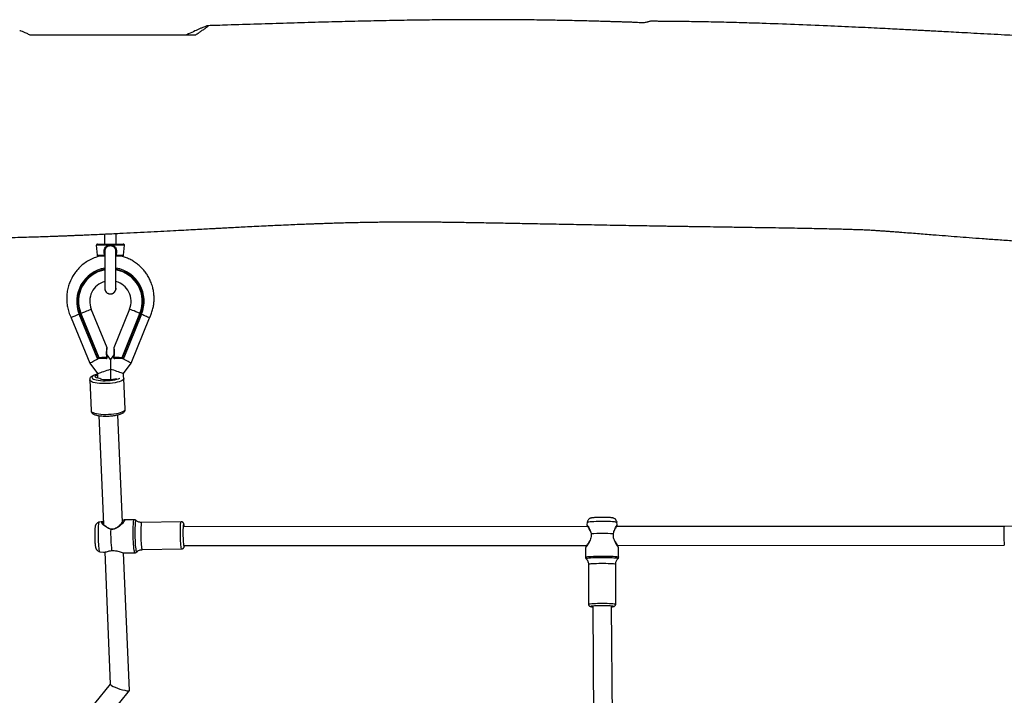
# Model space of a CAD drawing. Units: inches. Extents: x -51 to 579, y -90 to 524.
# Drawn here: x 215 to 298, y 317 to 374 of the extents above; entities that cross this region are included whole.
import ezdxf

# ---------------------------------------------------------------- set-up
doc = ezdxf.new("R2010")
doc.units = ezdxf.units.IN
doc.header["$MEASUREMENT"] = 0
doc.layers.add('VP-EQ', color=7, linetype='Continuous', true_color=0x8a3492)

# ---------------------------------------------------------------- blocks, each defined once
blk = doc.blocks.new('1281')
at = {"color": 7, "linetype": 'Continuous', "lineweight": 25}
for p, q in [((804.615, 1011.708), (804.615, 1012.602)), ((803.615, 1012.555), (803.615, 1011.708)), ((802.924, 1011.599), (802.998, 1010.759)), ((803.9, 1011.599), (802.924, 1011.599)), ((803.024, 1011.708), (803.918, 1011.708)), ((803.645, 1011.052), (803.645, 1007.958)), ((804.312, 1011.708), (805.206, 1011.708)), ((805.305, 1011.599), (804.33, 1011.599)), ((804.579, 1011.041), (804.58, 1011.11)), ((804.585, 1007.958), (804.585, 1011.053)), ((805.232, 1010.759), (805.305, 1011.599)), ((802.998, 1010.759), (803.638, 1010.759)), ((803.645, 1010.668), (803.097, 1010.668)), ((803.645, 1010.761), (803.638, 1010.759)), ((804.592, 1010.759), (804.585, 1010.761)), ((805.132, 1010.668), (804.585, 1010.668)), ((804.592, 1010.759), (805.232, 1010.759)), ((803.828, 1002.927), (802.494, 1006.197)), ((805.735, 1006.197), (804.402, 1002.927)), ((800.792, 1005.472), (802.366, 1001.612)), ((802.989, 1002.07), (801.476, 1005.782)), ((801.568, 1005.819), (801.613, 1005.837)), ((801.568, 1005.819), (803.094, 1002.079)), ((801.613, 1005.837), (803.132, 1002.113)), ((805.098, 1002.113), (806.617, 1005.837)), ((805.136, 1002.079), (806.661, 1005.819)), ((806.754, 1005.782), (805.24, 1002.07)), ((805.863, 1001.612), (807.437, 1005.472)), ((806.661, 1005.819), (806.617, 1005.837)), ((803.752, 1002.008), (803.082, 1002.008)), ((804.115, 1001.944), (803.828, 1002.329)), ((804.403, 1002.33), (804.115, 1001.944)), ((804.115, 1001.944), (804.115, 1001.107)), ((805.148, 1002.008), (804.478, 1002.008)), ((802.366, 1001.612), (803.015, 1000.742)), ((804.115, 1001.107), (804.115, 1000.207)), ((805.215, 1000.742), (805.863, 1001.612)), ((802.362, 1000.206), (802.473, 997.6)), ((803.015, 1000.742), (803.015, 1000.355)), ((805.215, 1000.456), (805.215, 1000.742)), ((805.371, 997.723), (805.26, 1000.329)), ((803.142, 997.177), (803.532, 987.996)), ((805.127, 988.165), (804.74, 997.244)), ((803.465, 988.201), (803.174, 988.153)), ((806.132, 988.366), (805.278, 988.348)), ((810.109, 988.198), (806.757, 988.129)), ((844.515, 987.783), (810.289, 987.767)), ((844.477, 988.162), (844.444, 987.928)), ((879.76, 987.799), (846.95, 987.784)), ((847.009, 987.93), (846.975, 988.166)), ((881.114, 987.828), (879.759, 987.799)), ((844.733, 987.408), (844.673, 987.513)), ((846.808, 987.514), (846.786, 987.475)), ((810.34, 986.167), (844.418, 986.183)), ((844.329, 985.986), (844.331, 985.196)), ((847.049, 986.184), (879.776, 986.199)), ((847.131, 985.201), (847.129, 985.991)), ((803.226, 985.656), (803.53, 985.619)), ((803.633, 985.631), (804.109, 974.428)), ((805.733, 973.907), (805.237, 985.563)), ((805.336, 985.549), (806.19, 985.566)), ((806.805, 985.829), (810.157, 985.899)), ((844.582, 984.575), (844.587, 981.218)), ((846.887, 981.221), (846.882, 984.579)), ((844.939, 981.022), (845.107, 961.281)), ((844.939, 981.022), (844.939, 981.016)), ((846.707, 961.29), (846.539, 981.024)), ((846.539, 980.99), (846.59, 980.996)), ((804.109, 974.436), (802.774, 972.788)), ((804.092, 971.873), (805.728, 973.893))]:
    blk.add_line(p, q, dxfattribs=at)
at = {"color": 7, "linetype": 'Continuous', "lineweight": 25, "flags": 128}
for points in [[(801.613, 1005.837), (801.791, 1005.91), (801.959, 1005.978), (802.111, 1006.041), (802.243, 1006.094), (802.35, 1006.138), (802.429, 1006.17), (802.478, 1006.19), (802.494, 1006.197)], [(806.617, 1005.837), (806.439, 1005.91), (806.271, 1005.978), (806.119, 1006.041), (805.987, 1006.094), (805.879, 1006.138), (805.8, 1006.17), (805.752, 1006.19), (805.735, 1006.197)], [(801.476, 1005.782), (801.478, 1005.782), (801.483, 1005.784), (801.491, 1005.788), (801.503, 1005.793), (801.517, 1005.798), (801.533, 1005.805), (801.55, 1005.812), (801.568, 1005.819)], [(806.754, 1005.782), (806.752, 1005.782), (806.747, 1005.784), (806.738, 1005.788), (806.727, 1005.793), (806.713, 1005.798), (806.697, 1005.805), (806.679, 1005.812), (806.661, 1005.819)], [(802.366, 1001.612), (802.377, 1001.618), (802.409, 1001.636), (802.46, 1001.665), (802.53, 1001.705), (802.617, 1001.754), (802.717, 1001.81), (802.828, 1001.873), (802.947, 1001.94), (803.068, 1002.009), (803.071, 1002.01)], [(803.132, 1002.113), (803.385, 1002.121), (803.617, 1002.128), (803.818, 1002.135)], [(803.752, 1002.008), (803.767, 1002.01), (803.782, 1002.018), (803.796, 1002.031), (803.807, 1002.047), (803.815, 1002.067), (803.82, 1002.089), (803.821, 1002.112), (803.818, 1002.135)], [(803.85, 1002.123), (803.85, 1002.123), (803.848, 1002.127), (803.841, 1002.131), (803.831, 1002.133), (803.818, 1002.135)], [(804.411, 1002.135), (804.398, 1002.133), (804.388, 1002.131), (804.382, 1002.127), (804.379, 1002.123), (804.379, 1002.123)], [(804.411, 1002.135), (804.409, 1002.112), (804.41, 1002.089), (804.415, 1002.067), (804.423, 1002.047), (804.434, 1002.031), (804.447, 1002.018), (804.462, 1002.01), (804.478, 1002.008)], [(804.411, 1002.135), (804.612, 1002.128), (804.845, 1002.121), (805.098, 1002.113)], [(805.863, 1001.612), (805.853, 1001.618), (805.821, 1001.636), (805.769, 1001.665), (805.699, 1001.705), (805.613, 1001.754), (805.512, 1001.81), (805.401, 1001.873), (805.283, 1001.94), (805.161, 1002.009), (805.15, 1002.015)], [(803.015, 1000.742), (803.027, 1000.746), (803.065, 1000.759), (803.126, 1000.779), (803.209, 1000.807), (803.311, 1000.84), (803.428, 1000.879), (803.558, 1000.923), (803.696, 1000.968), (803.838, 1001.015), (803.979, 1001.062), (804.115, 1001.107)], [(805.215, 1000.742), (805.202, 1000.746), (805.165, 1000.759), (805.104, 1000.779), (805.021, 1000.807), (804.919, 1000.84), (804.801, 1000.879), (804.671, 1000.923), (804.533, 1000.968), (804.392, 1001.015), (804.251, 1001.062), (804.115, 1001.107)], [(805.26, 1000.329), (805.248, 1000.277), (805.202, 1000.218), (805.121, 1000.159), (805.009, 1000.104), (804.866, 1000.052), (804.698, 1000.006), (804.508, 999.966), (804.301, 999.934), (804.081, 999.91), (803.855, 999.894), (803.628, 999.888), (803.406, 999.891), (803.193, 999.904), (802.996, 999.925), (802.818, 999.955), (802.666, 999.992), (802.541, 1000.037), (802.448, 1000.087), (802.388, 1000.141), (802.363, 1000.199), (802.362, 1000.205)], [(803.015, 1000.68), (802.882, 1000.643), (802.753, 1000.594), (802.654, 1000.542), (802.588, 1000.487), (802.556, 1000.431), (802.561, 1000.377), (802.601, 1000.324), (802.676, 1000.276), (802.784, 1000.233), (802.92, 1000.197), (803.083, 1000.168), (803.265, 1000.147), (803.464, 1000.136), (803.672, 1000.134), (803.883, 1000.141), (804.093, 1000.157), (804.294, 1000.183), (804.481, 1000.216), (804.648, 1000.256), (804.792, 1000.302), (804.906, 1000.353), (804.926, 1000.364)], [(803.187, 1000.323), (803.055, 1000.346), (802.948, 1000.376), (802.872, 1000.412), (802.829, 1000.452), (802.822, 1000.496), (802.85, 1000.54), (802.913, 1000.584), (803.008, 1000.624), (803.015, 1000.626)], [(804.631, 1000.31), (804.598, 1000.297), (804.476, 1000.262), (804.332, 1000.233), (804.172, 1000.212), (804.004, 1000.2), (803.835, 1000.197), (803.673, 1000.204), (803.525, 1000.219), (803.398, 1000.243), (803.297, 1000.274), (803.227, 1000.311)], [(802.473, 997.6), (802.474, 997.593), (802.499, 997.535), (802.558, 997.481), (802.652, 997.431), (802.776, 997.387), (802.929, 997.349), (803.107, 997.319), (803.304, 997.298), (803.517, 997.285), (803.739, 997.282), (803.966, 997.288), (804.192, 997.304), (804.412, 997.328), (804.619, 997.36), (804.809, 997.4), (804.977, 997.446), (805.119, 997.498), (805.232, 997.554), (805.313, 997.612), (805.359, 997.671), (805.371, 997.723)], [(803.226, 985.656), (803.223, 985.657), (803.206, 985.681), (803.188, 985.742), (803.171, 985.835), (803.154, 985.959), (803.139, 986.111), (803.126, 986.285), (803.115, 986.478), (803.106, 986.682), (803.1, 986.893), (803.097, 987.104), (803.097, 987.31), (803.1, 987.503), (803.106, 987.68), (803.114, 987.834), (803.125, 987.962), (803.139, 988.059), (803.154, 988.123), (803.17, 988.152), (803.174, 988.153)], [(806.19, 985.566), (806.178, 985.573), (806.16, 985.613), (806.141, 985.688), (806.123, 985.797), (806.105, 985.935), (806.09, 986.1), (806.076, 986.288), (806.064, 986.493), (806.055, 986.711), (806.048, 986.935), (806.045, 987.16), (806.044, 987.379), (806.046, 987.589), (806.052, 987.782), (806.06, 987.954), (806.071, 988.1), (806.084, 988.217), (806.099, 988.301), (806.116, 988.351), (806.132, 988.366)], [(806.281, 988.308), (806.269, 988.313), (806.252, 988.291), (806.236, 988.233), (806.221, 988.141), (806.209, 988.016), (806.199, 987.863), (806.192, 987.686), (806.188, 987.489), (806.186, 987.278), (806.188, 987.058), (806.193, 986.836), (806.201, 986.618)], [(806.757, 988.129), (806.746, 988.119), (806.73, 988.074), (806.717, 987.994), (806.705, 987.882), (806.696, 987.74), (806.689, 987.574), (806.686, 987.388), (806.685, 987.19), (806.688, 986.985), (806.694, 986.779), (806.702, 986.581), (806.713, 986.394), (806.726, 986.227), (806.741, 986.084), (806.757, 985.969), (806.774, 985.887), (806.792, 985.84), (806.805, 985.829)], [(810.049, 986.748), (810.042, 986.951), (810.038, 987.157), (810.037, 987.36), (810.039, 987.553), (810.044, 987.729), (810.052, 987.884), (810.062, 988.011), (810.075, 988.108), (810.09, 988.171), (810.106, 988.197), (810.109, 988.198)], [(810.357, 987.853), (810.354, 987.876), (810.339, 987.953), (810.323, 987.995), (810.308, 988), (810.294, 987.97), (810.281, 987.904), (810.27, 987.805), (810.262, 987.677), (810.256, 987.526), (810.253, 987.356), (810.254, 987.174), (810.255, 987.073)], [(810.347, 987.767), (810.338, 987.809), (810.324, 987.847), (810.31, 987.848), (810.297, 987.812), (810.285, 987.741), (810.28, 987.69)], [(810.368, 987.767), (810.368, 987.768), (810.357, 987.853)], [(844.477, 988.162), (844.49, 988.172), (844.539, 988.185), (844.622, 988.197), (844.736, 988.208), (844.879, 988.218), (845.046, 988.226), (845.233, 988.233), (845.434, 988.237), (845.644, 988.239), (845.856, 988.239), (846.064, 988.237), (846.262, 988.233), (846.445, 988.227), (846.607, 988.219), (846.744, 988.209), (846.852, 988.198), (846.927, 988.186), (846.968, 988.173), (846.975, 988.166)], [(810.157, 985.899), (810.152, 985.9), (810.135, 985.929), (810.118, 985.994), (810.101, 986.092), (810.086, 986.222), (810.071, 986.378), (810.059, 986.555), (810.049, 986.748)], [(810.255, 987.073), (810.257, 986.988), (810.263, 986.805)], [(810.263, 986.805), (810.272, 986.631), (810.284, 986.473), (810.297, 986.337), (810.311, 986.229), (810.326, 986.153), (810.342, 986.111), (810.357, 986.105), (810.372, 986.136), (810.379, 986.167)], [(806.201, 986.618), (806.211, 986.409), (806.224, 986.216), (806.239, 986.043), (806.255, 985.895), (806.273, 985.777), (806.291, 985.691), (806.31, 985.64), (806.328, 985.625), (806.336, 985.63)], [(844.331, 985.196), (844.333, 985.201), (844.365, 985.215), (844.432, 985.228), (844.532, 985.241), (844.663, 985.252), (844.823, 985.262), (845.005, 985.271), (845.207, 985.277), (845.422, 985.282), (845.645, 985.284), (845.87, 985.284), (846.092, 985.282), (846.304, 985.278), (846.502, 985.271), (846.679, 985.263), (846.832, 985.253), (846.956, 985.242), (847.049, 985.229), (847.108, 985.216), (847.13, 985.203), (847.131, 985.201)], [(845.757, 985.143), (845.535, 985.141), (845.319, 985.138), (845.114, 985.132), (844.926, 985.125), (844.759, 985.116), (844.62, 985.105), (844.51, 985.093), (844.434, 985.08), (844.394, 985.067), (844.389, 985.053), (844.389, 985.053)], [(847.072, 985.057), (847.073, 985.068), (847.04, 985.081), (846.972, 985.094), (846.87, 985.106), (846.737, 985.117), (846.577, 985.126), (846.393, 985.133), (846.192, 985.138), (845.978, 985.142), (845.757, 985.143)], [(846.882, 984.579), (846.881, 984.581), (846.858, 984.593), (846.798, 984.605), (846.704, 984.616), (846.578, 984.626), (846.425, 984.634), (846.251, 984.641), (846.059, 984.645), (845.857, 984.647), (845.651, 984.647), (845.447, 984.645), (845.253, 984.64), (845.074, 984.634), (844.916, 984.625), (844.784, 984.615), (844.683, 984.604), (844.616, 984.592), (844.584, 984.58), (844.582, 984.575)], [(844.587, 981.218), (844.601, 981.229), (844.651, 981.241), (844.735, 981.252), (844.852, 981.263), (844.997, 981.272), (845.167, 981.28), (845.354, 981.285), (845.554, 981.289), (845.759, 981.29)], [(845.202, 981.067), (845.079, 981.061), (844.958, 981.052), (844.867, 981.042), (844.81, 981.031), (844.788, 981.02), (844.802, 981.008), (844.853, 980.997), (844.938, 980.987), (844.944, 980.987)], [(846.085, 981.075), (845.941, 981.077), (845.756, 981.078)], [(845.759, 981.29), (845.964, 981.289), (846.162, 981.286), (846.346, 981.28), (846.51, 981.273), (846.65, 981.264), (846.76, 981.253), (846.838, 981.242), (846.88, 981.23), (846.887, 981.221)], [(846.59, 980.996), (846.608, 980.998), (846.666, 981.009), (846.687, 981.02), (846.673, 981.032), (846.622, 981.043), (846.537, 981.053), (846.422, 981.061), (846.28, 981.069), (846.118, 981.074), (846.085, 981.075)]]:
    blk.add_lwpolyline(points, dxfattribs=at)
at = {"color": 7, "linetype": 'Continuous', "lineweight": 25}
for centre, radius, start, end in [((803.024, 1011.608), 0.1, 90, 185), ((804.068, 1011.627), 0.17, 151.70194, 189.5161), ((804.162, 1011.627), 0.17, 350.48995, 28.29201), ((805.206, 1011.608), 0.1, 355, 90), ((803.097, 1010.768), 0.1, 185, 270), ((805.132, 1010.768), 0.1, 270, 355), ((804.115, 1006.858), 2.85, 99.49214, 202.18614), ((804.115, 1006.858), 2.75, 99.84068, 202.18614), ((804.115, 1006.858), 2.702, 100.01723, 202.18614), ((804.115, 1006.858), 2.85, 337.81386, 80.50786), ((804.115, 1006.858), 2.75, 337.81386, 80.15932), ((804.115, 1006.858), 2.702, 337.81386, 79.98277), ((804.115, 1006.858), 1.75, 105.57928, 202.18614), ((804.115, 1006.858), 1.75, 337.81386, 74.42072), ((804.115, 1007.958), 0.48, 168.28415, 11.71585), ((804.494, 1002.89), 0.1, 157.88094, 186.67517), ((803.082, 1002.108), 0.1, 202.18614, 239.09141), ((803.752, 1002.108), 0.1, 270, 8.9043), ((804.478, 1002.108), 0.1, 171.09591, 270), ((805.148, 1002.108), 0.1, 300.90859, 337.81386), ((817.244, 987.213), 13.109, 178.4403, 186.4312), ((845.756, 967.994), 19.201, 87.20453, 92.84894), ((845.736, 968.185), 12.893, 89.91023, 92.37027)]:
    blk.add_arc(centre, radius, start, end, dxfattribs=at)
for centre, major_axis, ratio, start_param, end_param in [((879.768, 986.999), (-0.008, 0.8), 0.030956, 6.282871, 9.424464), ((804.921, 974.168), (0.811, -0.268), 0.153107, 3.19946, 6.341053)]:
    blk.add_ellipse(centre, major_axis=major_axis, ratio=ratio, start_param=start_param, end_param=end_param, dxfattribs=at)
for points, knots in [([(811.334, 1029.428), (811.422, 1029.486), (811.6, 1029.604), (811.836, 1029.766), (812.076, 1029.929), (812.256, 1030.057), (812.358, 1030.138), (812.403, 1030.183), (812.402, 1030.202), (812.344, 1030.194), (812.214, 1030.149), (812.03, 1030.078), (811.835, 1030.001), (811.552, 1029.881), (811.151, 1029.7), (810.776, 1029.519), (810.588, 1029.428)], [0, 0, 0, 0, 0.066455, 0.132959, 0.200586, 0.267915, 0.307117, 0.347292, 0.386564, 0.427078, 0.501399, 0.575913, 0.65175, 0.727569, 0.862824, 1, 1, 1, 1]), ([(880.712, 1029.361), (880.409, 1029.377), (879.717, 1029.414), (878.637, 1029.473), (877.505, 1029.534), (876.45, 1029.592), (875.513, 1029.642), (874.702, 1029.686), (874.033, 1029.722), (873.492, 1029.751), (873.034, 1029.775), (872.591, 1029.798), (872.102, 1029.824), (871.535, 1029.853), (870.868, 1029.888), (870.094, 1029.927), (869.215, 1029.972), (868.23, 1030.02), (867.145, 1030.072), (865.991, 1030.126), (864.274, 1030.203), (862.035, 1030.296), (859.902, 1030.372), (858.408, 1030.419), (857.543, 1030.444), (856.681, 1030.467), (855.822, 1030.488), (854.966, 1030.507), (854.124, 1030.523), (853.323, 1030.537), (852.56, 1030.548), (851.862, 1030.556), (851.243, 1030.562), (850.807, 1030.565), (850.524, 1030.567), (850.36, 1030.568), (850.225, 1030.569), (850.097, 1030.569), (849.977, 1030.572), (849.863, 1030.573), (849.752, 1030.566), (849.655, 1030.535), (849.554, 1030.503), (849.454, 1030.469), (849.298, 1030.448), (849.109, 1030.443), (848.873, 1030.449), (848.584, 1030.468), (848.249, 1030.486), (847.871, 1030.496), (847.466, 1030.509), (847.089, 1030.521), (846.769, 1030.53), (846.526, 1030.537), (846.332, 1030.544), (846.151, 1030.549), (845.948, 1030.556), (845.714, 1030.563), (845.368, 1030.573), (844.89, 1030.587), (844.26, 1030.603), (843.568, 1030.619), (842.845, 1030.634), (842.124, 1030.648), (841.407, 1030.66), (840.291, 1030.677), (838.786, 1030.694), (836.969, 1030.705), (835.239, 1030.707), (833.55, 1030.702), (831.793, 1030.688), (829.927, 1030.665), (827.953, 1030.632), (825.868, 1030.589), (823.686, 1030.537), (821.406, 1030.476), (819.028, 1030.406), (816.552, 1030.329), (814.318, 1030.257), (812.908, 1030.212), (812.356, 1030.194)], [0, 0, 0, 0, 0.0129187, 0.0294826, 0.0460572, 0.0611889, 0.0745175, 0.0860428, 0.0957647, 0.1030922, 0.109137, 0.1153264, 0.1220061, 0.1300077, 0.1395138, 0.1505241, 0.1630386, 0.177057, 0.192579, 0.2093982, 0.2263238, 0.2658844, 0.3049733, 0.3173118, 0.3296026, 0.3418457, 0.3540413, 0.3661894, 0.37829, 0.389904, 0.4002607, 0.4107915, 0.419572, 0.4266022, 0.4293094, 0.4316277, 0.4335569, 0.4351208, 0.4369267, 0.4395266, 0.4432277, 0.4472671, 0.4523333, 0.45934, 0.4661806, 0.472697, 0.4792174, 0.4853072, 0.4911571, 0.496993, 0.502945, 0.5087385, 0.51336, 0.5168115, 0.5191879, 0.5216459, 0.5245356, 0.5278572, 0.5316104, 0.5392734, 0.5482764, 0.5584803, 0.5688198, 0.5790723, 0.5892379, 0.599317, 0.6265903, 0.653216, 0.6764452, 0.6999586, 0.7247968, 0.7509651, 0.7790391, 0.8084992, 0.8393459, 0.8715794, 0.9051998, 0.9402069, 0.9765728, 1, 1, 1, 1]), ([(796.437, 1029.789), (796.467, 1029.784), (796.529, 1029.774), (796.743, 1029.688), (796.998, 1029.575), (797.209, 1029.471), (797.298, 1029.428)], [0, 0, 0, 0, 0.245626, 0.516701, 0.79587, 1, 1, 1, 1]), ([(797.298, 1029.428), (797.993, 1029.428), (800.076, 1029.428), (803.552, 1029.428), (807.536, 1029.428), (810.13, 1029.428), (811.334, 1029.428)], [0, 0, 0, 0, 0.148571, 0.445716, 0.742888, 1, 1, 1, 1]), ([(769.193, 1012.682), (769.359, 1012.676), (769.759, 1012.662), (770.402, 1012.638), (771.13, 1012.612), (771.883, 1012.585), (772.675, 1012.558), (773.539, 1012.528), (774.506, 1012.495), (775.483, 1012.464), (776.453, 1012.434), (777.395, 1012.406), (778.253, 1012.381), (779.013, 1012.36), (779.648, 1012.343), (780.251, 1012.328), (780.787, 1012.315), (781.226, 1012.304), (781.566, 1012.296), (781.805, 1012.291), (781.98, 1012.287), (782.136, 1012.283), (782.315, 1012.279), (782.602, 1012.273), (783.021, 1012.265), (783.598, 1012.254), (784.283, 1012.241), (785.066, 1012.229), (785.917, 1012.218), (786.8, 1012.209), (788.295, 1012.197), (790.426, 1012.193), (793.215, 1012.215), (795.416, 1012.257), (796.965, 1012.297), (797.799, 1012.322), (798.519, 1012.346), (799.126, 1012.367), (799.619, 1012.385), (799.999, 1012.4), (800.257, 1012.41), (800.45, 1012.417), (800.643, 1012.425), (800.908, 1012.436), (801.251, 1012.45), (801.673, 1012.468), (802.208, 1012.491), (802.836, 1012.519), (803.529, 1012.551), (804.221, 1012.583), (805.076, 1012.624), (806.086, 1012.673), (807.245, 1012.732), (808.36, 1012.79), (809.382, 1012.844), (810.296, 1012.893), (811.099, 1012.936), (811.825, 1012.975), (812.409, 1013.007), (812.878, 1013.032), (813.28, 1013.053), (813.734, 1013.077), (814.264, 1013.105), (814.869, 1013.137), (815.551, 1013.172), (816.302, 1013.211), (817.081, 1013.25), (817.841, 1013.287), (818.602, 1013.322), (819.345, 1013.355), (820.053, 1013.384), (820.599, 1013.405), (821.016, 1013.421), (821.344, 1013.433), (821.672, 1013.445), (822.045, 1013.459), (822.508, 1013.475), (823.121, 1013.494), (823.826, 1013.515), (824.559, 1013.534), (825.234, 1013.549), (825.905, 1013.562), (826.558, 1013.572), (827.179, 1013.579), (827.644, 1013.583), (827.99, 1013.586), (828.274, 1013.588), (828.604, 1013.589), (828.982, 1013.59), (829.395, 1013.591), (829.83, 1013.591), (830.288, 1013.59), (830.768, 1013.589), (831.238, 1013.585), (831.656, 1013.581), (831.979, 1013.577), (832.208, 1013.575), (832.383, 1013.572), (832.548, 1013.57), (832.733, 1013.568), (832.94, 1013.565), (833.273, 1013.56), (833.757, 1013.553), (834.415, 1013.542), (835.15, 1013.531), (835.942, 1013.517), (837.01, 1013.498), (838.38, 1013.473), (840.08, 1013.44), (841.9, 1013.405), (843.841, 1013.368), (845.548, 1013.335), (846.948, 1013.31), (847.968, 1013.292), (848.885, 1013.276), (849.696, 1013.262), (850.399, 1013.25), (850.995, 1013.24), (851.46, 1013.233), (851.807, 1013.227), (852.05, 1013.223), (852.24, 1013.22), (852.43, 1013.217), (852.677, 1013.214), (853.023, 1013.208), (853.596, 1013.199), (854.404, 1013.187), (855.454, 1013.171), (856.625, 1013.153), (857.812, 1013.135), (858.997, 1013.118), (860.121, 1013.101), (861.222, 1013.083), (862.26, 1013.065), (863.223, 1013.047), (864.11, 1013.028), (864.915, 1013.01), (865.64, 1012.992), (866.254, 1012.976), (866.79, 1012.96), (867.254, 1012.946), (867.702, 1012.932), (868.171, 1012.915), (868.573, 1012.889), (868.999, 1012.86), (869.384, 1012.833), (869.728, 1012.809), (870.045, 1012.786), (870.365, 1012.762), (870.723, 1012.735), (871.187, 1012.7), (871.757, 1012.656), (872.415, 1012.605), (873.081, 1012.553), (873.87, 1012.491), (874.773, 1012.42), (875.798, 1012.339), (876.841, 1012.259), (877.941, 1012.175), (879.126, 1012.088), (880.395, 1011.998), (881.513, 1011.923), (882.437, 1011.864), (883.11, 1011.822), (883.715, 1011.786), (884.236, 1011.755), (884.672, 1011.731), (885.021, 1011.711), (885.283, 1011.697), (885.493, 1011.686), (885.714, 1011.674), (886.002, 1011.66), (886.275, 1011.646), (886.453, 1011.637), (886.502, 1011.635)], [0, 0, 0, 0, 0.004204, 0.010138, 0.016287, 0.022653, 0.029235, 0.036366, 0.044538, 0.053756, 0.061163, 0.06913, 0.077656, 0.082943, 0.088423, 0.093758, 0.098275, 0.102023, 0.104899, 0.106905, 0.108105, 0.109334, 0.110852, 0.112658, 0.116601, 0.121464, 0.127245, 0.133945, 0.141309, 0.148772, 0.156314, 0.179179, 0.20274, 0.227, 0.235005, 0.242072, 0.248176, 0.253318, 0.257498, 0.260716, 0.262972, 0.264041, 0.265617, 0.267856, 0.270757, 0.274321, 0.278547, 0.284331, 0.290271, 0.296126, 0.301894, 0.311982, 0.321796, 0.331336, 0.34033, 0.347792, 0.354589, 0.360729, 0.366261, 0.369436, 0.372652, 0.376492, 0.380974, 0.386098, 0.391863, 0.39827, 0.405156, 0.411633, 0.41757, 0.424529, 0.430567, 0.43569, 0.438576, 0.441373, 0.444089, 0.446949, 0.450827, 0.45581, 0.462473, 0.468673, 0.474364, 0.479545, 0.485665, 0.4909, 0.49526, 0.497419, 0.499657, 0.502434, 0.505751, 0.509206, 0.512864, 0.516723, 0.520784, 0.524995, 0.528603, 0.531366, 0.533156, 0.534418, 0.535806, 0.537382, 0.539144, 0.541093, 0.545899, 0.551565, 0.557995, 0.564798, 0.571927, 0.585474, 0.600065, 0.615703, 0.632388, 0.650122, 0.659738, 0.66857, 0.676481, 0.683471, 0.68954, 0.694687, 0.698912, 0.701584, 0.703687, 0.70522, 0.706516, 0.708622, 0.711614, 0.715493, 0.723508, 0.732537, 0.742582, 0.753644, 0.763051, 0.77299, 0.782495, 0.791318, 0.799599, 0.807173, 0.814038, 0.820197, 0.825673, 0.829713, 0.83367, 0.837589, 0.841655, 0.846577, 0.850078, 0.853407, 0.856332, 0.858806, 0.861446, 0.864487, 0.86793, 0.87332, 0.87914, 0.884848, 0.890435, 0.899406, 0.908047, 0.916755, 0.926193, 0.93637, 0.947286, 0.958939, 0.965202, 0.971119, 0.97631, 0.980778, 0.984522, 0.987543, 0.98973, 0.991276, 0.992945, 0.995427, 0.998719, 1, 1, 1, 1]), ([(803.638, 1010.759), (803.631, 1010.783), (803.602, 1010.897), (803.58, 1011.077), (803.611, 1011.287), (803.689, 1011.446), (803.795, 1011.548), (803.874, 1011.586), (803.9, 1011.599)], [0, 0, 0, 0, 0.0765368, 0.3589387, 0.5423689, 0.7256217, 0.9095192, 1, 1, 1, 1]), ([(803.648, 1011.109), (803.647, 1011.104), (803.642, 1011.082), (803.647, 1011.058), (803.651, 1011.04)], [0, 0, 0, 0, 0.1975703, 1, 1, 1, 1]), ([(804.58, 1011.11), (804.58, 1011.122), (804.582, 1011.194), (804.541, 1011.315), (804.445, 1011.441), (804.312, 1011.521), (804.158, 1011.557), (803.996, 1011.545), (803.849, 1011.488), (803.735, 1011.388), (803.664, 1011.255), (803.653, 1011.156), (803.648, 1011.109)], [0, 0, 0, 0, 0.024396, 0.147828, 0.257174, 0.360015, 0.472132, 0.58033, 0.688572, 0.796408, 0.902352, 1, 1, 1, 1]), ([(804.33, 1011.599), (804.263, 1011.609), (804.121, 1011.631), (803.977, 1011.61), (803.9, 1011.599)], [0, 0, 0, 0, 0.463509, 1, 1, 1, 1]), ([(803.918, 1011.708), (803.982, 1011.708), (804.113, 1011.708), (804.245, 1011.708), (804.312, 1011.708)], [0, 0, 0, 0, 0.489621, 1, 1, 1, 1]), ([(804.33, 1011.599), (804.332, 1011.598), (804.385, 1011.575), (804.485, 1011.51), (804.593, 1011.361), (804.644, 1011.167), (804.639, 1010.958), (804.607, 1010.824), (804.592, 1010.759)], [0, 0, 0, 0, 0.007115, 0.18077, 0.36901, 0.581979, 0.795299, 1, 1, 1, 1]), ([(803.15, 1010.668), (803.052, 1010.64), (802.791, 1010.566), (802.394, 1010.387), (801.979, 1010.133), (801.644, 1009.863), (801.373, 1009.591), (801.132, 1009.301), (800.885, 1008.928), (800.681, 1008.504), (800.531, 1008.053), (800.438, 1007.599), (800.406, 1007.14), (800.429, 1006.691), (800.489, 1006.339), (800.564, 1006.052), (800.637, 1005.831), (800.713, 1005.637), (800.771, 1005.519), (800.794, 1005.472)], [0, 0, 0, 0, 0.047164, 0.124782, 0.199321, 0.270668, 0.322098, 0.375886, 0.444115, 0.527537, 0.591635, 0.662484, 0.74009, 0.802741, 0.8692, 0.903877, 0.939505, 0.976087, 1, 1, 1, 1]), ([(807.434, 1005.473), (807.481, 1005.572), (807.584, 1005.79), (807.694, 1006.139), (807.773, 1006.503), (807.815, 1006.886), (807.818, 1007.278), (807.777, 1007.669), (807.695, 1008.06), (807.573, 1008.436), (807.408, 1008.8), (807.221, 1009.121), (807.003, 1009.421), (806.754, 1009.702), (806.473, 1009.958), (806.166, 1010.187), (805.836, 1010.382), (805.491, 1010.543), (805.251, 1010.618), (805.134, 1010.655)], [0, 0, 0, 0, 0.050748, 0.111805, 0.169406, 0.22355, 0.290363, 0.351048, 0.4056, 0.475909, 0.53397, 0.59063, 0.647968, 0.705994, 0.764705, 0.824002, 0.883378, 0.942752, 1, 1, 1, 1]), ([(803.651, 1007.958), (803.651, 1007.923), (803.651, 1007.834), (803.711, 1007.702), (803.817, 1007.583), (803.958, 1007.505), (804.117, 1007.479), (804.275, 1007.506), (804.416, 1007.585), (804.521, 1007.705), (804.58, 1007.837), (804.579, 1007.925), (804.579, 1007.959)], [0, 0, 0, 0, 0.071707, 0.178973, 0.286228, 0.393492, 0.500753, 0.608013, 0.715272, 0.822542, 0.929798, 1, 1, 1, 1]), ([(801.477, 1005.78), (801.468, 1005.776), (801.378, 1005.735), (801.209, 1005.659), (801.003, 1005.566), (800.86, 1005.502), (800.79, 1005.47), (800.799, 1005.475), (800.802, 1005.476)], [0, 0, 0, 0, 0.02304, 0.246922, 0.470545, 0.694067, 0.917564, 1, 1, 1, 1]), ([(806.753, 1005.78), (806.821, 1005.749), (806.972, 1005.681), (807.177, 1005.588), (807.339, 1005.515), (807.43, 1005.475), (807.428, 1005.476), (807.428, 1005.476)], [0, 0, 0, 0, 0.187113, 0.411117, 0.635038, 0.858815, 1, 1, 1, 1]), ([(803.818, 1002.135), (803.81, 1002.209), (803.796, 1002.341), (803.793, 1002.522), (803.799, 1002.692), (803.814, 1002.833), (803.825, 1002.908), (803.829, 1002.934), (803.828, 1002.927), (803.828, 1002.927)], [0, 0, 0, 0, 0.197594, 0.349896, 0.505934, 0.716864, 0.86777, 0.997674, 1, 1, 1, 1]), ([(803.854, 1002.123), (803.847, 1002.166), (803.829, 1002.269), (803.819, 1002.421), (803.815, 1002.57), (803.819, 1002.689), (803.825, 1002.78), (803.831, 1002.842), (803.834, 1002.87), (803.835, 1002.879), (803.834, 1002.877), (803.835, 1002.878), (803.835, 1002.878), (803.835, 1002.879), (803.835, 1002.881), (803.835, 1002.884), (803.835, 1002.895), (803.834, 1002.91), (803.83, 1002.922), (803.827, 1002.927)], [0, 0, 0, 0, 0.114902, 0.27954, 0.424634, 0.555227, 0.673062, 0.783203, 0.887136, 0.942454, 0.955986, 0.956618, 0.957011, 0.957415, 0.958325, 0.961335, 0.967473, 0.98539, 1, 1, 1, 1]), ([(803.834, 1002.874), (803.834, 1002.874), (803.834, 1002.877), (803.834, 1002.878), (803.834, 1002.877), (803.834, 1002.877)], [0, 0, 0, 0, 0.236239, 0.834518, 1, 1, 1, 1]), ([(804.395, 1002.878), (804.395, 1002.877), (804.396, 1002.875), (804.399, 1002.848), (804.404, 1002.789), (804.41, 1002.704), (804.414, 1002.593), (804.413, 1002.456), (804.403, 1002.298), (804.387, 1002.183), (804.378, 1002.124)], [0, 0, 0, 0, 0.058009, 0.168901, 0.282692, 0.40244, 0.53229, 0.675086, 0.832211, 1, 1, 1, 1]), ([(804.402, 1002.927), (804.402, 1002.926), (804.403, 1002.922), (804.412, 1002.866), (804.429, 1002.711), (804.441, 1002.454), (804.422, 1002.251), (804.411, 1002.135)], [0, 0, 0, 0, 0.067362, 0.225062, 0.462256, 0.690944, 1, 1, 1, 1]), ([(803.031, 1002.022), (803.034, 1002.026), (803.043, 1002.036), (803.059, 1002.054), (803.076, 1002.07), (803.088, 1002.077), (803.093, 1002.078), (803.094, 1002.079)], [0, 0, 0, 0, 0.237313, 0.589871, 0.825121, 0.974719, 1, 1, 1, 1]), ([(803.082, 1002.008), (803.082, 1002.008), (803.066, 1002.008), (803.048, 1002.012), (803.032, 1002.021), (803.031, 1002.022)], [0, 0, 0, 0, 0.008271, 0.915631, 1, 1, 1, 1]), ([(803.094, 1002.079), (803.094, 1002.079), (803.101, 1002.081), (803.112, 1002.085), (803.124, 1002.093), (803.13, 1002.099), (803.132, 1002.104), (803.133, 1002.109), (803.132, 1002.111), (803.132, 1002.113)], [0, 0, 0, 0, 0.023367, 0.402757, 0.617423, 0.750221, 0.842427, 0.919199, 1, 1, 1, 1]), ([(805.098, 1002.113), (805.097, 1002.111), (805.096, 1002.108), (805.097, 1002.103), (805.101, 1002.097), (805.113, 1002.087), (805.126, 1002.082), (805.135, 1002.079), (805.136, 1002.079)], [0, 0, 0, 0, 0.086342, 0.172732, 0.276109, 0.45531, 0.976879, 1, 1, 1, 1]), ([(805.136, 1002.079), (805.136, 1002.079), (805.14, 1002.077), (805.152, 1002.071), (805.17, 1002.054), (805.187, 1002.035), (805.196, 1002.025), (805.199, 1002.022)], [0, 0, 0, 0, 0.006263, 0.134529, 0.392112, 0.789681, 1, 1, 1, 1]), ([(805.148, 1002.008), (805.148, 1002.008), (805.152, 1002.008), (805.169, 1002.009), (805.186, 1002.016), (805.199, 1002.022)], [0, 0, 0, 0, 0.008231, 0.244948, 1, 1, 1, 1]), ([(803, 1000.687), (802.971, 1000.68), (802.884, 1000.659), (802.755, 1000.617), (802.618, 1000.558), (802.513, 1000.493), (802.435, 1000.42), (802.386, 1000.342), (802.36, 1000.266), (802.365, 1000.22), (802.367, 1000.204)], [0, 0, 0, 0, 0.084339, 0.249484, 0.419029, 0.598238, 0.728813, 0.84049, 0.94504, 1, 1, 1, 1]), ([(805.258, 1000.33), (805.258, 1000.334), (805.261, 1000.37), (805.245, 1000.421), (805.222, 1000.456), (805.215, 1000.467)], [0, 0, 0, 0, 0.094443, 0.722424, 1, 1, 1, 1]), ([(802.477, 997.601), (802.478, 997.583), (802.478, 997.533), (802.512, 997.461), (802.566, 997.391), (802.64, 997.333), (802.739, 997.28), (802.869, 997.232), (803.029, 997.193), (803.206, 997.165), (803.396, 997.145), (803.595, 997.135), (803.8, 997.133), (804.008, 997.141), (804.213, 997.156), (804.413, 997.18), (804.602, 997.212), (804.777, 997.251), (804.936, 997.297), (805.077, 997.353), (805.19, 997.415), (805.275, 997.485), (805.333, 997.561), (805.368, 997.641), (805.368, 997.697), (805.369, 997.722)], [0, 0, 0, 0, 0.01896, 0.051175, 0.083517, 0.119708, 0.163717, 0.216608, 0.269582, 0.320299, 0.369744, 0.418519, 0.466943, 0.515207, 0.563452, 0.611774, 0.660305, 0.709241, 0.758893, 0.809837, 0.863221, 0.906834, 0.942023, 0.974261, 1, 1, 1, 1]), ([(845.793, 988.559), (845.759, 988.559), (845.669, 988.559), (845.522, 988.557), (845.36, 988.554), (845.21, 988.548), (845.076, 988.541), (844.958, 988.531), (844.872, 988.521), (844.802, 988.507), (844.738, 988.488), (844.671, 988.456), (844.605, 988.408), (844.544, 988.34), (844.497, 988.256), (844.485, 988.194), (844.479, 988.165)], [0, 0, 0, 0, 0.056531, 0.149861, 0.243339, 0.337295, 0.432312, 0.529711, 0.633821, 0.700459, 0.75404, 0.795412, 0.842414, 0.894535, 0.950905, 1, 1, 1, 1]), ([(846.971, 988.166), (846.971, 988.178), (846.968, 988.224), (846.936, 988.295), (846.887, 988.37), (846.829, 988.426), (846.769, 988.465), (846.713, 988.491), (846.662, 988.507), (846.609, 988.518), (846.543, 988.528), (846.451, 988.538), (846.327, 988.546), (846.185, 988.552), (846.027, 988.556), (845.894, 988.559), (845.815, 988.559), (845.793, 988.559)], [0, 0, 0, 0, 0.022254, 0.082518, 0.136332, 0.185287, 0.230097, 0.271866, 0.314998, 0.366345, 0.44199, 0.549544, 0.650333, 0.756311, 0.858917, 0.960207, 1, 1, 1, 1]), ([(803.174, 988.153), (803.172, 988.153), (803.136, 988.152), (803.071, 988.125), (802.991, 988.078), (802.93, 988.019), (802.886, 987.958), (802.856, 987.897), (802.837, 987.84), (802.823, 987.778), (802.81, 987.7), (802.8, 987.595), (802.792, 987.462), (802.788, 987.313), (802.786, 987.149), (802.786, 987.008), (802.788, 986.922), (802.789, 986.893)], [0, 0, 0, 0, 0.002659, 0.063927, 0.11846, 0.168349, 0.214732, 0.259206, 0.306235, 0.36255, 0.446383, 0.551029, 0.64921, 0.752307, 0.85225, 0.950914, 1, 1, 1, 1]), ([(803.781, 987.736), (803.719, 987.769), (803.594, 987.835), (803.464, 987.957), (803.384, 988.068), (803.37, 988.153), (803.415, 988.199), (803.49, 988.201), (803.524, 988.202)], [0, 0, 0, 0, 0.170243, 0.341407, 0.512833, 0.683866, 0.856793, 1, 1, 1, 1]), ([(803.525, 988.167), (803.524, 988.167), (803.492, 988.165), (803.474, 988.132), (803.482, 988.063), (803.545, 987.967), (803.648, 987.861), (803.748, 987.799), (803.797, 987.768)], [0, 0, 0, 0, 0.009761, 0.208292, 0.404469, 0.602516, 0.80148, 1, 1, 1, 1]), ([(803.797, 987.768), (803.795, 987.762), (803.789, 987.751), (803.784, 987.741), (803.781, 987.736)], [0, 0, 0, 0, 0.500027, 1, 1, 1, 1]), ([(804.14, 987.57), (804.071, 987.588), (803.934, 987.624), (803.831, 987.699), (803.781, 987.736)], [0, 0, 0, 0, 0.507577, 1, 1, 1, 1]), ([(803.797, 987.768), (803.852, 987.728), (803.942, 987.662), (804.094, 987.598), (804.236, 987.57), (804.382, 987.581), (804.568, 987.643), (804.772, 987.779), (804.969, 987.965), (805.092, 988.111), (805.151, 988.2), (805.175, 988.249), (805.171, 988.274), (805.158, 988.284), (805.13, 988.272), (805.122, 988.269)], [0, 0, 0, 0, 0.093965, 0.156886, 0.219117, 0.281204, 0.343922, 0.470548, 0.598066, 0.724145, 0.786416, 0.848516, 0.910612, 0.973173, 1, 1, 1, 1]), ([(805.121, 988.298), (805.137, 988.305), (805.196, 988.329), (805.264, 988.35), (805.319, 988.349), (805.325, 988.307), (805.285, 988.228), (805.201, 988.119), (805.083, 987.993), (804.937, 987.86), (804.768, 987.733), (804.577, 987.626), (804.361, 987.556), (804.213, 987.565), (804.14, 987.57)], [0, 0, 0, 0, 0.0344762, 0.1225198, 0.2115389, 0.3006643, 0.3897371, 0.4784849, 0.5667999, 0.6547109, 0.7420473, 0.8284204, 0.9143952, 1, 1, 1, 1]), ([(806.288, 988.299), (806.275, 988.312), (806.247, 988.338), (806.189, 988.364), (806.148, 988.363), (806.133, 988.362)], [0, 0, 0, 0, 0.341622, 0.74934, 1, 1, 1, 1]), ([(806.756, 988.13), (806.751, 988.13), (806.697, 988.124), (806.597, 988.141), (806.47, 988.181), (806.365, 988.237), (806.312, 988.283), (806.288, 988.303)], [0, 0, 0, 0, 0.032408, 0.313345, 0.57201, 0.812101, 1, 1, 1, 1]), ([(810.356, 987.88), (810.355, 987.884), (810.349, 987.927), (810.339, 987.977), (810.323, 988.037), (810.303, 988.084), (810.27, 988.131), (810.22, 988.173), (810.161, 988.198), (810.123, 988.196), (810.109, 988.195)], [0, 0, 0, 0, 0.025044, 0.294608, 0.479949, 0.615299, 0.717243, 0.824399, 0.938313, 1, 1, 1, 1]), ([(844.445, 987.928), (844.445, 987.929), (844.439, 987.946), (844.466, 987.92), (844.522, 987.845), (844.603, 987.714), (844.651, 987.59), (844.674, 987.528)], [0, 0, 0, 0, 0.011887, 0.261034, 0.508202, 0.754737, 1, 1, 1, 1]), ([(844.447, 987.914), (844.45, 987.899), (844.457, 987.867), (844.464, 987.836), (844.467, 987.82)], [0, 0, 0, 0, 0.500535, 1, 1, 1, 1]), ([(844.465, 987.831), (844.465, 987.826), (844.465, 987.819), (844.482, 987.787), (844.483, 987.783)], [0, 0, 0, 0, 0.891834, 1, 1, 1, 1]), ([(844.673, 987.513), (844.65, 987.563), (844.604, 987.662), (844.534, 987.763), (844.483, 987.825), (844.474, 987.827), (844.471, 987.828)], [0, 0, 0, 0, 0.267904, 0.535439, 0.801285, 1, 1, 1, 1]), ([(846.811, 987.529), (846.833, 987.591), (846.877, 987.716), (846.948, 987.844), (846.999, 987.925), (847.004, 987.928), (847.006, 987.929)], [0, 0, 0, 0, 0.257867, 0.517122, 0.776782, 1, 1, 1, 1]), ([(846.985, 987.83), (846.983, 987.829), (846.978, 987.827), (846.934, 987.762), (846.888, 987.692), (846.862, 987.634), (846.857, 987.623)], [0, 0, 0, 0, 0.251771, 0.587455, 0.924696, 1, 1, 1, 1]), ([(846.961, 987.784), (846.963, 987.788), (846.982, 987.82), (846.992, 987.837), (846.987, 987.832), (846.987, 987.832)], [0, 0, 0, 0, 0.10227, 0.936639, 1, 1, 1, 1]), ([(846.988, 987.834), (846.991, 987.85), (846.998, 987.883), (847.005, 987.916), (847.009, 987.933)], [0, 0, 0, 0, 0.500004, 1, 1, 1, 1]), ([(802.789, 986.893), (802.789, 986.865), (802.791, 986.78), (802.796, 986.639), (802.805, 986.479), (802.816, 986.331), (802.829, 986.199), (802.846, 986.079), (802.864, 985.992), (802.893, 985.909), (802.928, 985.842), (802.979, 985.775), (803.052, 985.715), (803.135, 985.672), (803.196, 985.663), (803.222, 985.659)], [0, 0, 0, 0, 0.049383, 0.148132, 0.247191, 0.347106, 0.448919, 0.555225, 0.677065, 0.735431, 0.784288, 0.836153, 0.892672, 0.952927, 1, 1, 1, 1]), ([(844.802, 987.171), (844.807, 987.098), (844.818, 986.95), (844.762, 986.733), (844.678, 986.539), (844.581, 986.367), (844.487, 986.219), (844.404, 986.098), (844.349, 986.019), (844.325, 985.981), (844.331, 985.986), (844.331, 985.986)], [0, 0, 0, 0, 0.120596, 0.241766, 0.363399, 0.486471, 0.610245, 0.734282, 0.85968, 0.985238, 1, 1, 1, 1]), ([(844.674, 987.528), (844.674, 987.526), (844.674, 987.521), (844.673, 987.516), (844.673, 987.513)], [0, 0, 0, 0, 0.499997, 1, 1, 1, 1]), ([(844.674, 987.528), (844.703, 987.478), (844.76, 987.377), (844.788, 987.24), (844.802, 987.171)], [0, 0, 0, 0, 0.492534, 1, 1, 1, 1]), ([(847.128, 985.991), (847.125, 985.999), (847.121, 986.017), (847.07, 986.101), (846.996, 986.22), (846.907, 986.368), (846.814, 986.54), (846.733, 986.734), (846.678, 986.951), (846.688, 987.099), (846.693, 987.172)], [0, 0, 0, 0, 0.1140932, 0.2429223, 0.3711326, 0.4987516, 0.6255305, 0.7509149, 0.8757305, 1, 1, 1, 1]), ([(846.693, 987.172), (846.706, 987.241), (846.731, 987.378), (846.785, 987.479), (846.811, 987.529)], [0, 0, 0, 0, 0.507547, 1, 1, 1, 1]), ([(846.808, 987.514), (846.808, 987.517), (846.809, 987.522), (846.81, 987.527), (846.811, 987.529)], [0, 0, 0, 0, 0.500012, 1, 1, 1, 1]), ([(810.157, 985.902), (810.164, 985.901), (810.196, 985.898), (810.249, 985.919), (810.3, 985.956), (810.333, 985.999), (810.353, 986.039), (810.367, 986.083), (810.376, 986.122), (810.38, 986.156), (810.382, 986.167)], [0, 0, 0, 0, 0.03985, 0.178069, 0.294371, 0.404953, 0.523163, 0.669166, 0.892169, 1, 1, 1, 1]), ([(844.384, 986.135), (844.375, 986.11), (844.357, 986.06), (844.339, 986.01), (844.33, 985.986)], [0, 0, 0, 0, 0.4999595, 1, 1, 1, 1]), ([(844.384, 986.135), (844.387, 986.141), (844.393, 986.151), (844.439, 986.212), (844.536, 986.331), (844.628, 986.47), (844.674, 986.539)], [0, 0, 0, 0, 0.161196, 0.329305, 0.667439, 1, 1, 1, 1]), ([(846.85, 986.478), (846.88, 986.431), (846.955, 986.315), (847.029, 986.216), (847.064, 986.163), (847.067, 986.156), (847.067, 986.155)], [0, 0, 0, 0, 0.303196, 0.7581622, 0.9828756, 1, 1, 1, 1]), ([(847.118, 986.019), (847.109, 986.041), (847.093, 986.085), (847.077, 986.131), (847.068, 986.154)], [0, 0, 0, 0, 0.5027786, 1, 1, 1, 1]), ([(803.531, 985.624), (803.543, 985.622), (803.577, 985.616), (803.689, 985.641), (803.809, 985.663), (803.869, 985.674)], [0, 0, 0, 0, 0.220634, 0.611333, 1, 1, 1, 1]), ([(803.869, 985.674), (803.917, 985.689), (804.015, 985.722), (804.149, 985.737), (804.217, 985.744)], [0, 0, 0, 0, 0.49253, 1, 1, 1, 1]), ([(804.217, 985.744), (804.291, 985.75), (804.438, 985.76), (804.658, 985.725), (804.856, 985.672), (805.033, 985.615), (805.184, 985.571), (805.288, 985.547), (805.326, 985.551), (805.336, 985.553)], [0, 0, 0, 0, 0.154566, 0.30986, 0.46575, 0.623481, 0.782107, 0.94107, 1, 1, 1, 1]), ([(806.187, 985.567), (806.188, 985.567), (806.215, 985.562), (806.266, 985.58), (806.318, 985.61), (806.336, 985.631), (806.342, 985.639)], [0, 0, 0, 0, 0.015074, 0.445657, 0.805297, 1, 1, 1, 1]), ([(806.344, 985.634), (806.36, 985.65), (806.406, 985.696), (806.503, 985.757), (806.629, 985.806), (806.733, 985.83), (806.792, 985.827), (806.804, 985.826)], [0, 0, 0, 0, 0.142449, 0.397172, 0.660442, 0.928038, 1, 1, 1, 1]), ([(844.333, 985.197), (844.332, 985.193), (844.327, 985.164), (844.346, 985.114), (844.373, 985.068), (844.39, 985.053), (844.394, 985.05)], [0, 0, 0, 0, 0.066039, 0.521478, 0.895754, 1, 1, 1, 1]), ([(847.063, 985.05), (847.073, 985.06), (847.099, 985.084), (847.127, 985.139), (847.127, 985.182), (847.128, 985.2)], [0, 0, 0, 0, 0.284516, 0.697809, 1, 1, 1, 1]), ([(844.391, 985.049), (844.395, 985.045), (844.43, 985.014), (844.484, 984.935), (844.543, 984.815), (844.577, 984.691), (844.579, 984.61), (844.579, 984.574)], [0, 0, 0, 0, 0.032795, 0.279512, 0.536606, 0.799624, 1, 1, 1, 1]), ([(846.885, 984.58), (846.884, 984.593), (846.88, 984.655), (846.902, 984.761), (846.949, 984.885), (847.005, 984.982), (847.05, 985.03), (847.067, 985.048)], [0, 0, 0, 0, 0.079233, 0.356597, 0.612189, 0.849651, 1, 1, 1, 1]), ([(844.59, 981.219), (844.589, 981.212), (844.585, 981.181), (844.605, 981.129), (844.639, 981.078), (844.679, 981.045), (844.716, 981.026), (844.752, 981.013), (844.798, 981.003), (844.851, 980.994), (844.906, 980.989), (844.927, 980.987)], [0, 0, 0, 0, 0.0291381, 0.1365068, 0.2244042, 0.3037601, 0.3812503, 0.475633, 0.6069436, 0.8534838, 1, 1, 1, 1]), ([(846.617, 980.997), (846.644, 981.001), (846.69, 981.008), (846.74, 981.021), (846.792, 981.045), (846.84, 981.086), (846.878, 981.144), (846.884, 981.193), (846.887, 981.218)], [0, 0, 0, 0, 0.304973, 0.503871, 0.637783, 0.746568, 0.869846, 1, 1, 1, 1])]:
    blk.add_open_spline(points, degree=3, knots=knots, dxfattribs=at)

msp = doc.modelspace()

# ---------------------------------------------------------------- block references
at = {"layer": 'VP-EQ'}
msp.add_blockref('1281', (-581.804, -656.338), dxfattribs=at)

doc.saveas('drawing.dxf')
